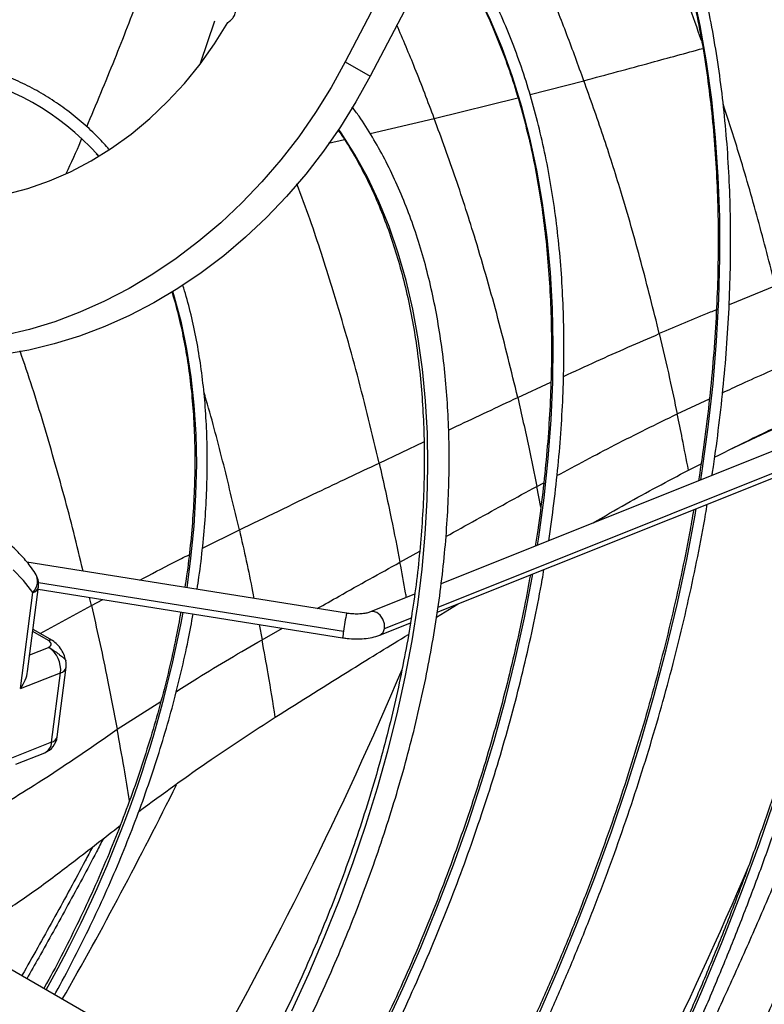
# Model space of a CAD drawing. Units: millimetres. Extents: x 5 to 414, y 3 to 291.
# Drawn here: x 328 to 330, y 94 to 96 of the extents above; entities that cross this region are included whole.
import ezdxf

# ---------------------------------------------------------------- set-up
doc = ezdxf.new("R2010")
doc.units = ezdxf.units.MM

msp = doc.modelspace()

# ---------------------------------------------------------------- linework, layer by layer
at = {"color": 7, "linetype": 'Continuous', "lineweight": 25}
for p, q in [((330.0448, 98.8264), (328.7521, 96.3485)), ((330.1115, 98.7879), (328.8188, 96.31)), ((328.365, 96.3452), (328.4034, 96.4578)), ((328.7521, 96.3485), (328.8188, 96.31)), ((328.0859, 96.1022), (328.0918, 96.0959)), ((330.6931, 95.6258), (329.0085, 94.9524)), ((328.9983, 94.8765), (330.6814, 95.5494)), ((329.7797, 95.3103), (329.9091, 95.3715)), ((329.6705, 95.2561), (329.7041, 95.2728)), ((328.7553, 94.8736), (327.8999, 95.0102)), ((327.883, 94.672), (327.916, 94.929)), ((327.9021, 94.7175), (327.9312, 94.944)), ((327.9304, 94.9378), (328.7448, 94.8077)), ((328.9377, 94.9241), (328.8196, 94.8768)), ((328.9962, 94.8631), (329.0543, 94.8989)), ((328.8567, 94.8327), (328.9289, 94.8616)), ((327.9684, 94.8003), (327.9166, 94.8302)), ((328.8443, 94.8149), (328.9265, 94.8478)), ((327.9813, 94.5432), (328.0052, 94.729)), ((327.883, 94.672), (327.99, 94.714)), ((327.9661, 94.5282), (327.99, 94.714)), ((327.9661, 94.5282), (327.8591, 94.4862)), ((327.8702, 94.4699), (327.9479, 94.5003))]:
    msp.add_line(p, q, dxfattribs=at)
at = {"color": 8, "linetype": 'Continuous', "lineweight": 25}
for p, q in [((329.2467, 96.2608), (329.3904, 96.2981)), ((328.99, 96.1971), (329.2142, 96.2523)), ((328.8185, 96.1566), (328.99, 96.1971)), ((328.7072, 96.131), (328.7499, 96.1408)), ((328.0929, 96.096), (328.0888, 96.1005)), ((329.9033, 95.749), (329.7793, 95.6989)), ((329.0004, 94.8901), (330.6838, 95.5632)), ((329.2136, 95.4507), (329.3024, 95.4915)), ((329.6403, 95.4069), (329.7264, 95.4469)), ((328.8429, 95.2753), (328.9626, 95.3321)), ((329.2644, 95.2128), (329.283, 95.2227)), ((329.2751, 95.1572), (329.2644, 95.2128)), ((328.37, 95.0476), (328.4686, 95.0965)), ((328.8984, 95.0099), (328.9513, 95.0394)), ((327.9314, 94.9561), (328.7475, 94.8258)), ((328.073, 94.8942), (328.0677, 94.9159)), ((328.073, 94.8942), (328.1036, 94.9102)), ((327.9353, 94.8194), (328.073, 94.8942)), ((327.958, 94.8004), (327.9159, 94.8247)), ((328.5213, 94.8434), (328.5293, 94.8021)), ((328.5293, 94.8021), (328.5844, 94.8334)), ((327.9079, 94.7624), (327.9583, 94.7822)), ((328.1416, 94.5629), (328.2587, 94.6375))]:
    msp.add_line(p, q, dxfattribs=at)
at = {"color": 8, "linetype": 'Continuous', "lineweight": 25, "flags": 128}
for points in [[(329.7039, 95.2304), (329.7075, 95.2541), (329.7235, 95.3711), (329.7363, 95.4868), (329.7457, 95.6011), (329.7518, 95.7137), (329.7546, 95.8246), (329.7541, 95.9337), (329.7503, 96.0407), (329.7431, 96.1456), (329.7326, 96.2482), (329.7189, 96.3484), (329.7018, 96.4461), (329.6815, 96.5412), (329.658, 96.6335), (329.6313, 96.723), (329.6014, 96.8094), (329.5683, 96.8928), (329.5322, 96.973), (329.493, 97.0499), (329.4508, 97.1235), (329.4057, 97.1935), (329.3576, 97.26), (329.3316, 97.2931)], [(329.2668, 95.0556), (329.27, 95.0766), (329.2844, 95.1826), (329.2954, 95.2873), (329.3031, 95.3905), (329.3076, 95.492), (329.3087, 95.5918), (329.3065, 95.6896), (329.3011, 95.7854), (329.2923, 95.8789), (329.2802, 95.97), (329.2649, 96.0587), (329.2463, 96.1448), (329.2246, 96.2281), (329.1996, 96.3085), (329.1715, 96.3859), (329.1403, 96.4602), (329.106, 96.5313), (329.0687, 96.599), (329.0285, 96.6634), (329.0141, 96.6845)], [(328.6089, 93.8102), (328.6542, 93.9087), (328.6968, 94.0077), (328.7366, 94.1072), (328.7735, 94.2069), (328.8074, 94.3067), (328.8383, 94.4064), (328.8661, 94.5057), (328.8909, 94.6045), (328.9124, 94.7027), (328.9307, 94.8), (328.9458, 94.8962), (328.9576, 94.9912), (328.9661, 95.0848), (328.9713, 95.1769), (328.9732, 95.2672), (328.9717, 95.3556), (328.9669, 95.4419), (328.9588, 95.526), (328.9475, 95.6077), (328.9328, 95.6868), (328.9149, 95.7633), (328.8937, 95.837), (328.8694, 95.9076), (328.842, 95.9752), (328.8114, 96.0396), (328.7779, 96.1006), (328.7413, 96.1582), (328.7347, 96.1678)], [(328.3287, 94.9417), (328.3392, 95.0209), (328.3476, 95.1063), (328.3526, 95.1901), (328.3544, 95.2722), (328.3528, 95.3524), (328.3479, 95.4305), (328.3397, 95.5063), (328.3282, 95.5797), (328.3135, 95.6505), (328.2955, 95.7186), (328.291, 95.7338)], [(329.3184, 93.0764), (329.3235, 93.0855), (329.3937, 93.2126), (329.4614, 93.3408), (329.5266, 93.4701), (329.5892, 93.6002), (329.6491, 93.7311), (329.7063, 93.8626), (329.7608, 93.9946), (329.8124, 94.1269), (329.8611, 94.2594), (329.9069, 94.392), (329.9497, 94.5245), (329.9895, 94.6567), (330.0262, 94.7887), (330.0598, 94.9201), (330.0902, 95.051), (330.1175, 95.181), (330.1416, 95.3102), (330.1459, 95.3353)], [(328.9978, 93.2616), (329.0325, 93.3239), (329.0958, 93.4418), (329.1565, 93.5607), (329.2147, 93.6805), (329.2702, 93.8012), (329.323, 93.9224), (329.373, 94.0441), (329.4201, 94.1661), (329.4643, 94.2884), (329.5056, 94.4106), (329.5438, 94.5327), (329.579, 94.6545), (329.611, 94.7759), (329.64, 94.8967), (329.6657, 95.0168), (329.6882, 95.136), (329.6913, 95.1535)], [(328.6896, 93.4396), (328.7467, 93.544), (328.8024, 93.6516), (328.8557, 93.7601), (328.9062, 93.8693), (328.9541, 93.9792), (328.9991, 94.0896), (329.0414, 94.2003), (329.0807, 94.3111), (329.117, 94.4218), (329.1504, 94.5324), (329.1806, 94.6426), (329.2077, 94.7523), (329.2317, 94.8613), (329.2525, 94.9695), (329.2541, 94.9788)], [(328.8567, 94.8327), (328.8566, 94.8449), (328.8527, 94.8573), (328.8457, 94.8679), (328.8366, 94.8752), (328.8267, 94.878), (328.8198, 94.8769)]]:
    msp.add_lwpolyline(points, dxfattribs=at)
at = {"color": 7, "linetype": 'Continuous', "lineweight": 25, "flags": 128}
for points in [[(327.56, 95.9918), (327.6151, 95.9825), (327.6715, 95.978), (327.7288, 95.9786), (327.7866, 95.9841), (327.8447, 95.9945), (327.9027, 96.0098), (327.9602, 96.0299), (328.0169, 96.0547), (328.0724, 96.0839), (328.1265, 96.1175), (328.1787, 96.1552), (328.2288, 96.1968), (328.2765, 96.2421), (328.3215, 96.2908), (328.3635, 96.3426), (328.4023, 96.3971), (328.4376, 96.4541)], [(328.7521, 96.3485), (328.7139, 96.2796), (328.6723, 96.2128), (328.6274, 96.1483), (328.5794, 96.0863), (328.5285, 96.0271), (328.4749, 95.9709), (328.4187, 95.918), (328.3603, 95.8685), (328.2998, 95.8226), (328.2374, 95.7805), (328.1735, 95.7424), (328.1082, 95.7084), (328.0418, 95.6787), (327.9746, 95.6533), (327.9068, 95.6324), (327.8386, 95.616), (327.7705, 95.6043), (327.7025, 95.5971), (327.635, 95.5947), (327.5682, 95.5969), (327.5024, 95.6038), (327.4379, 95.6154)], [(328.8188, 96.31), (328.7806, 96.2411), (328.739, 96.1743), (328.6941, 96.1098), (328.6461, 96.0478), (328.5952, 95.9886), (328.5415, 95.9324), (328.4854, 95.8795), (328.427, 95.83), (328.3664, 95.7841), (328.3041, 95.742), (328.2402, 95.7039), (328.1749, 95.6699), (328.1085, 95.6402), (328.0412, 95.6148), (327.9734, 95.5939), (327.9053, 95.5775), (327.8371, 95.5658), (327.7692, 95.5586), (327.7017, 95.5562), (327.6349, 95.5584), (327.5691, 95.5653), (327.5046, 95.5769)], [(327.916, 94.929), (327.8913, 94.9614), (327.8636, 94.9898)], [(328.8188, 93.365), (328.7806, 93.387), (328.739, 93.411), (328.6941, 93.437), (328.6461, 93.4647), (328.5952, 93.4941), (328.5415, 93.525), (328.4854, 93.5575), (328.427, 93.5912), (328.3664, 93.6261), (328.3041, 93.6621), (328.2402, 93.6991), (328.1749, 93.7368), (328.1085, 93.7751), (328.0412, 93.8139), (327.9734, 93.8531), (327.9053, 93.8924), (327.8371, 93.9318), (327.7692, 93.971), (327.7017, 94.01), (327.6849, 94.0197)]]:
    msp.add_lwpolyline(points, dxfattribs=at)
at = {"color": 7, "linetype": 'Continuous', "lineweight": 25}
for centre, radius, start, end in [((327.5603, 95.6172), 0.7162, 42.4473, 78.198), ((320.4391, 98.2185), 10.4922, 332.25557, 345.02147), ((327.8783, 94.9508), 0.0533, 352.6706, 34.0302), ((327.918, 94.722), 0.0725, 353.689, 56.2104), ((327.9523, 94.7358), 0.0533, 352.6706, 10.9839), ((327.9284, 94.55), 0.0533, 291.4058, 352.6706)]:
    msp.add_arc(centre, radius, start, end, dxfattribs=at)
at = {"color": 8, "linetype": 'Continuous', "lineweight": 25}
for centre, radius, start, end in [((327.8861, 94.959), 0.0423, 314.9179, 30.7533), ((327.9111, 94.9491), 0.0207, 283.6466, 345.5242), ((325.0848, 95.4778), 3.2888, 330.6481, 349.454), ((330.582, 94.5504), 1.8551, 169.9677, 171.4643), ((329.2918, 94.735), 0.5518, 170.5295, 172.4209), ((328.8358, 94.8341), 0.021, 294.0956, 356.2558), ((327.9631, 94.7901), 0.0115, 62.5402, 116.0134), ((327.9851, 94.7341), 0.0207, 283.6466, 345.5242), ((319.3247, 98.7957), 10.4096, 330.24181, 336.96882), ((327.9612, 94.5484), 0.0207, 283.6466, 345.5242), ((327.9336, 94.5296), 0.0326, 296.0356, 357.5621), ((318.6401, 99.1869), 10.7747, 330.25237, 333.70919), ((320.2501, 98.2615), 10.4079, 330.24078, 337.02926)]:
    msp.add_arc(centre, radius, start, end, dxfattribs=at)
at = {"color": 7, "linetype": 'Continuous', "lineweight": 25}
msp.add_ellipse((327.8453, 94.6938), major_axis=(0.0461, 0.0591), ratio=0.577241, start_param=4.792975, end_param=5.510546, dxfattribs=at)
for points, knots in [([(329.7655, 92.8236), (329.7712, 92.8336), (329.8017, 92.8866), (329.8549, 92.984), (329.9248, 93.1155), (329.9922, 93.248), (330.0574, 93.3814), (330.1202, 93.5155), (330.1806, 93.6502), (330.2385, 93.7854), (330.2939, 93.921), (330.3467, 94.0569), (330.3969, 94.193), (330.4445, 94.3292), (330.4894, 94.4654), (330.5316, 94.6014), (330.571, 94.7372), (330.6077, 94.8727), (330.6415, 95.0076), (330.6725, 95.1421), (330.7007, 95.2758), (330.7259, 95.4088), (330.7483, 95.5409), (330.7677, 95.672), (330.7841, 95.802), (330.7976, 95.9308), (330.8082, 96.0583), (330.8157, 96.1844), (330.8203, 96.3091), (330.8218, 96.4321), (330.8204, 96.5534), (330.816, 96.673), (330.8086, 96.7906), (330.7982, 96.9063), (330.7848, 97.0199), (330.7684, 97.1313), (330.7491, 97.2404), (330.7269, 97.3473), (330.7017, 97.4516), (330.6736, 97.5535), (330.6426, 97.6528), (330.6087, 97.7494), (330.572, 97.8432), (330.5325, 97.9342), (330.4902, 98.0222), (330.4452, 98.1073), (330.3975, 98.1893), (330.3471, 98.2682), (330.2941, 98.3439), (330.2385, 98.4163), (330.1805, 98.4855), (330.1198, 98.5511), (330.0702, 98.6011), (330.0401, 98.6279), (330.0318, 98.6353)], [0, 0, 0, 0, 0.0045801, 0.0243418, 0.0441036, 0.0638655, 0.0836276, 0.1033899, 0.1231525, 0.1429155, 0.162679, 0.1824428, 0.2022073, 0.2219723, 0.2417379, 0.2615043, 0.2812713, 0.3010392, 0.3208079, 0.3405775, 0.3603481, 0.3801195, 0.399892, 0.4196654, 0.4394399, 0.4592153, 0.4789917, 0.498769, 0.5185472, 0.5383262, 0.5581059, 0.5778861, 0.5976667, 0.6174474, 0.6372278, 0.6570076, 0.6767865, 0.6965639, 0.7163393, 0.7361121, 0.7558816, 0.7756471, 0.7954079, 0.815163, 0.8349117, 0.854653, 0.8743863, 0.8941108, 0.9138258, 0.933531, 0.9532261, 0.9729112, 0.9925866, 1, 1, 1, 1]), ([(330.1878, 95.4238), (330.1927, 95.4561), (330.2037, 95.5289), (330.2173, 95.641), (330.2294, 95.7601), (330.2383, 95.8779), (330.2443, 95.9942), (330.2473, 96.109), (330.2474, 96.2222), (330.2444, 96.3336), (330.2384, 96.4431), (330.2295, 96.5507), (330.2176, 96.6562), (330.2027, 96.7595), (330.1849, 96.8606), (330.1642, 96.9593), (330.1405, 97.0556), (330.1139, 97.1493), (330.0845, 97.2404), (330.0522, 97.3288), (330.0171, 97.4145), (329.9792, 97.4972), (329.9386, 97.577), (329.8953, 97.6537), (329.8492, 97.7274), (329.8007, 97.7979), (329.7493, 97.8649), (329.7073, 97.9159), (329.6816, 97.9433), (329.6747, 97.9507)], [0, 0, 0, 0, 0.030428, 0.068665, 0.106904, 0.145143, 0.183384, 0.221626, 0.259868, 0.298112, 0.336356, 0.3746, 0.412844, 0.451087, 0.489329, 0.52757, 0.565808, 0.604043, 0.642274, 0.6805, 0.718719, 0.756932, 0.795136, 0.833331, 0.871515, 0.909688, 0.947848, 0.985997, 1, 1, 1, 1]), ([(329.6621, 97.9152), (329.6654, 97.9117), (329.6873, 97.8882), (329.7253, 97.8415), (329.776, 97.7752), (329.8239, 97.7053), (329.8692, 97.6323), (329.9119, 97.5562), (329.9519, 97.4772), (329.9891, 97.3951), (330.0236, 97.3102), (330.0554, 97.2226), (330.0843, 97.1322), (330.1103, 97.0392), (330.1335, 96.9436), (330.1538, 96.8456), (330.1712, 96.7452), (330.1857, 96.6426), (330.1973, 96.5378), (330.2059, 96.4309), (330.2115, 96.3221), (330.2141, 96.2113), (330.2138, 96.0988), (330.2106, 95.9847), (330.2043, 95.8689), (330.1951, 95.7518), (330.1829, 95.6332), (330.1687, 95.5192), (330.1572, 95.4441), (330.1519, 95.4095)], [0, 0, 0, 0, 0.006911, 0.045404, 0.083886, 0.122354, 0.160811, 0.199255, 0.237688, 0.276111, 0.314525, 0.35293, 0.391329, 0.429722, 0.468111, 0.506495, 0.544877, 0.583257, 0.621634, 0.660011, 0.698388, 0.736764, 0.77514, 0.813517, 0.851895, 0.890273, 0.928652, 0.967032, 1, 1, 1, 1]), ([(329.7334, 95.2422), (329.7339, 95.2452), (329.7406, 95.2857), (329.7506, 95.3628), (329.7634, 95.4732), (329.7729, 95.5822), (329.7795, 95.6899), (329.7831, 95.796), (329.7837, 95.9005), (329.7813, 96.0033), (329.7759, 96.1042), (329.7675, 96.2032), (329.7562, 96.3001), (329.7419, 96.3948), (329.7246, 96.4873), (329.7044, 96.5773), (329.6813, 96.6649), (329.6553, 96.7499), (329.6265, 96.8322), (329.5948, 96.9117), (329.5604, 96.9884), (329.5231, 97.0622), (329.4832, 97.1329), (329.4406, 97.2004), (329.3958, 97.2647), (329.3638, 97.3047), (329.348, 97.3245)], [0, 0, 0, 0, 0.003476, 0.046848, 0.090223, 0.133599, 0.176977, 0.220357, 0.263738, 0.30712, 0.350503, 0.393887, 0.43727, 0.480652, 0.524033, 0.56741, 0.610784, 0.654153, 0.697515, 0.740868, 0.784212, 0.827543, 0.870861, 0.914164, 0.957451, 1, 1, 1, 1]), ([(329.3311, 97.292), (329.3349, 97.2874), (329.355, 97.2634), (329.3889, 97.2167), (329.4325, 97.1519), (329.4732, 97.0837), (329.5114, 97.0126), (329.5468, 96.9384), (329.5795, 96.8613), (329.6094, 96.7815), (329.6365, 96.6989), (329.6608, 96.6136), (329.6822, 96.5258), (329.7008, 96.4356), (329.7164, 96.343), (329.7291, 96.2482), (329.7389, 96.1512), (329.7457, 96.0521), (329.7495, 95.9512), (329.7504, 95.8484), (329.7483, 95.7439), (329.7432, 95.6378), (329.7352, 95.5302), (329.7242, 95.4212), (329.7117, 95.3204), (329.7016, 95.2555), (329.6973, 95.2277)], [0, 0, 0, 0, 0.010375, 0.053986, 0.097578, 0.141153, 0.18471, 0.228252, 0.27178, 0.315295, 0.3588, 0.402296, 0.445785, 0.489269, 0.532748, 0.576224, 0.619698, 0.663171, 0.706643, 0.750115, 0.793588, 0.837061, 0.880535, 0.924011, 0.967488, 1, 1, 1, 1]), ([(329.7053, 96.4053), (329.694, 96.4378), (329.6689, 96.5094), (329.6271, 96.6191), (329.5894, 96.711), (329.5593, 96.7785), (329.5387, 96.8226), (329.517, 96.866), (329.4931, 96.9078), (329.465, 96.9451), (329.4444, 96.9663), (329.4341, 96.9769)], [0, 0, 0, 0, 0.1602411, 0.3529819, 0.5457201, 0.6214493, 0.6971832, 0.7729149, 0.8486307, 0.9242137, 1, 1, 1, 1]), ([(329.2964, 95.0675), (329.3013, 95.1009), (329.311, 95.1681), (329.322, 95.2679), (329.3302, 95.3669), (329.3354, 95.4644), (329.3376, 95.5604), (329.3368, 95.6548), (329.3331, 95.7473), (329.3263, 95.838), (329.3166, 95.9266), (329.3039, 96.013), (329.2882, 96.0972), (329.2696, 96.1789), (329.2481, 96.2582), (329.2237, 96.3349), (329.1965, 96.4088), (329.1664, 96.48), (329.1336, 96.5483), (329.0979, 96.6134), (329.0638, 96.6696), (329.0404, 96.7027), (329.0307, 96.7163)], [0, 0, 0, 0, 0.050096, 0.100914, 0.151734, 0.202557, 0.253382, 0.30421, 0.355039, 0.405869, 0.4567, 0.507529, 0.558355, 0.609177, 0.659993, 0.710801, 0.761597, 0.81238, 0.863145, 0.913891, 0.964614, 1, 1, 1, 1]), ([(329.0135, 96.6832), (329.0155, 96.6803), (329.0313, 96.6586), (329.0583, 96.6148), (329.0942, 96.5517), (329.1272, 96.4853), (329.1576, 96.416), (329.1852, 96.3439), (329.21, 96.2691), (329.232, 96.1917), (329.2511, 96.1116), (329.2673, 96.0292), (329.2806, 95.9444), (329.2909, 95.8574), (329.2984, 95.7684), (329.3028, 95.6773), (329.3044, 95.5844), (329.3029, 95.4897), (329.2985, 95.3934), (329.2911, 95.2957), (329.2807, 95.1965), (329.2704, 95.1156), (329.2625, 95.0673), (329.2602, 95.053)], [0, 0, 0, 0, 0.007662, 0.058873, 0.110056, 0.161213, 0.212347, 0.26346, 0.314557, 0.36564, 0.416711, 0.467774, 0.518831, 0.569884, 0.620933, 0.671982, 0.72303, 0.774078, 0.825128, 0.876179, 0.927232, 0.978287, 1, 1, 1, 1]), ([(328.4376, 96.4541), (328.4409, 96.4561), (328.4473, 96.4601), (328.4545, 96.4699), (328.4589, 96.4812), (328.4587, 96.4887), (328.4587, 96.4924)], [0, 0, 0, 0, 0.2499991, 0.4999988, 0.7499991, 1, 1, 1, 1]), ([(328.1197, 96.1146), (328.1105, 96.125), (328.0885, 96.1495), (328.051, 96.1843), (328.0077, 96.2194), (327.9622, 96.2509), (327.9145, 96.2787), (327.8647, 96.3029), (327.813, 96.3233), (327.7594, 96.34), (327.7041, 96.3529), (327.6471, 96.362), (327.5885, 96.3671), (327.5394, 96.3687), (327.5095, 96.3673), (327.5, 96.3668)], [0, 0, 0, 0, 0.059878, 0.141946, 0.223944, 0.305886, 0.387792, 0.469686, 0.551584, 0.63351, 0.715486, 0.797526, 0.879642, 0.961836, 1, 1, 1, 1]), ([(329.5925, 95.6214), (329.5767, 95.6849), (329.5451, 95.8118), (329.4943, 95.9885), (329.4431, 96.1509), (329.408, 96.2491), (329.3904, 96.2981)], [0, 0, 0, 0, 0.281108, 0.561457, 0.781081, 1, 1, 1, 1]), ([(328.5276, 93.5384), (328.5364, 93.5542), (328.5623, 93.6004), (328.6028, 93.6782), (328.6493, 93.7717), (328.6933, 93.8659), (328.7349, 93.9608), (328.7739, 94.0561), (328.8104, 94.1517), (328.8443, 94.2474), (328.8755, 94.3431), (328.904, 94.4386), (328.9296, 94.5339), (328.9525, 94.6286), (328.9724, 94.7228), (328.9895, 94.8161), (329.0037, 94.9086), (329.0148, 95), (329.0231, 95.0901), (329.0283, 95.1789), (329.0305, 95.2662), (329.0297, 95.3519), (329.0259, 95.4357), (329.0191, 95.5177), (329.0093, 95.5976), (328.9964, 95.6753), (328.9806, 95.7507), (328.9619, 95.8237), (328.9402, 95.8941), (328.9156, 95.9618), (328.8882, 96.0267), (328.858, 96.0887), (328.8249, 96.1476), (328.7958, 96.1941), (328.7768, 96.2197), (328.7707, 96.228)], [0, 0, 0, 0, 0.016148, 0.047391, 0.078634, 0.109878, 0.141124, 0.172371, 0.20362, 0.234872, 0.266127, 0.297386, 0.328647, 0.359913, 0.391183, 0.422457, 0.453736, 0.485019, 0.516307, 0.5476, 0.578896, 0.610196, 0.641499, 0.672804, 0.704108, 0.735409, 0.766705, 0.797991, 0.829265, 0.860521, 0.891755, 0.92296, 0.954133, 0.985267, 1, 1, 1, 1]), ([(329.9033, 95.749), (329.8879, 95.8085), (329.8572, 95.9275), (329.8102, 96.0908), (329.777, 96.194), (329.7629, 96.2379)], [0, 0, 0, 0, 0.365021, 0.730046, 1, 1, 1, 1]), ([(329.2136, 95.4507), (329.1965, 95.521), (329.1625, 95.6613), (329.1062, 95.8567), (329.0492, 96.0355), (329.0097, 96.1433), (328.99, 96.1971)], [0, 0, 0, 0, 0.2822192, 0.5629209, 0.7821669, 1, 1, 1, 1]), ([(328.7328, 96.1661), (328.7392, 96.1567), (328.7576, 96.1302), (328.7851, 96.083), (328.8155, 96.0249), (328.843, 95.9636), (328.8678, 95.8995), (328.8898, 95.8326), (328.909, 95.7632), (328.9254, 95.6912), (328.9389, 95.6167), (328.9495, 95.54), (328.9572, 95.4611), (328.962, 95.3802), (328.9639, 95.2974), (328.9628, 95.2128), (328.9588, 95.1265), (328.9517, 95.0388), (328.9421, 94.9508), (328.9333, 94.8915), (328.929, 94.8624)], [0, 0, 0, 0, 0.031091, 0.088522, 0.145868, 0.203138, 0.260344, 0.317497, 0.374606, 0.431683, 0.488735, 0.54577, 0.602795, 0.659814, 0.716832, 0.77385, 0.830871, 0.887897, 0.944929, 1, 1, 1, 1]), ([(328.3556, 94.9374), (328.3573, 94.9483), (328.3634, 94.9871), (328.371, 95.0527), (328.3782, 95.1341), (328.3822, 95.214), (328.3833, 95.2924), (328.3814, 95.3691), (328.3764, 95.4439), (328.3685, 95.5166), (328.3576, 95.5873), (328.3436, 95.6555), (328.3302, 95.71), (328.3204, 95.7408), (328.3173, 95.7506)], [0, 0, 0, 0, 0.03579, 0.127887, 0.219994, 0.31211, 0.404234, 0.496365, 0.588501, 0.680638, 0.772772, 0.864896, 0.957005, 1, 1, 1, 1]), ([(328.2877, 95.7335), (328.2899, 95.7266), (328.2986, 95.6992), (328.311, 95.6486), (328.3248, 95.5817), (328.3354, 95.5124), (328.3432, 95.4409), (328.3481, 95.3674), (328.35, 95.2919), (328.3489, 95.2147), (328.3449, 95.1358), (328.3378, 95.0555), (328.3303, 94.991), (328.3243, 94.9531), (328.3226, 94.9427)], [0, 0, 0, 0, 0.031449, 0.124859, 0.218237, 0.311591, 0.404932, 0.498264, 0.591593, 0.684923, 0.778255, 0.871593, 0.964937, 1, 1, 1, 1]), ([(329.5925, 95.6214), (329.6018, 95.5813), (329.6185, 95.5096), (329.6336, 95.4383), (329.6403, 95.4069)], [0, 0, 0, 0, 0.559749, 1, 1, 1, 1]), ([(330.6832, 95.5611), (330.6812, 95.5481), (330.6728, 95.4917), (330.6548, 95.3911), (330.6293, 95.2591), (330.6007, 95.1264), (330.5694, 94.9929), (330.5351, 94.8589), (330.4981, 94.7244), (330.4584, 94.5896), (330.4159, 94.4545), (330.3707, 94.3193), (330.3228, 94.184), (330.2723, 94.0489), (330.2192, 93.9139), (330.1636, 93.7793), (330.1055, 93.645), (330.0449, 93.5113), (329.9819, 93.3783), (329.9166, 93.2459), (329.849, 93.1144), (329.779, 92.984), (329.7311, 92.8967), (329.706, 92.8533), (329.7056, 92.8527)], [0, 0, 0, 0, 0.014757, 0.063966, 0.113176, 0.162389, 0.211604, 0.260821, 0.31004, 0.359262, 0.408485, 0.45771, 0.506936, 0.556165, 0.605394, 0.654625, 0.703857, 0.75309, 0.802324, 0.851559, 0.900794, 0.95003, 0.999266, 1, 1, 1, 1]), ([(329.6569, 92.8808), (329.6607, 92.8876), (329.69, 92.9383), (329.7426, 93.0342), (329.8144, 93.1684), (329.8838, 93.3037), (329.9509, 93.4398), (330.0157, 93.5766), (330.078, 93.7141), (330.1379, 93.8522), (330.1953, 93.9906), (330.2501, 94.1294), (330.3024, 94.2684), (330.352, 94.4076), (330.399, 94.5467), (330.4432, 94.6858), (330.4847, 94.8246), (330.5235, 94.9631), (330.5595, 95.1013), (330.5927, 95.2389), (330.6227, 95.3758), (330.6434, 95.4758), (330.6531, 95.5298), (330.6547, 95.5387)], [0, 0, 0, 0, 0.007911, 0.059585, 0.111259, 0.162933, 0.214607, 0.266282, 0.317957, 0.369632, 0.421308, 0.472984, 0.524661, 0.576339, 0.628017, 0.679696, 0.731376, 0.783057, 0.834739, 0.886423, 0.938107, 0.989792, 1, 1, 1, 1]), ([(330.618, 95.524), (330.6167, 95.5166), (330.6071, 95.4643), (330.5866, 95.3661), (330.5563, 95.2297), (330.5229, 95.0925), (330.4867, 94.9548), (330.4478, 94.8168), (330.406, 94.6784), (330.3616, 94.5398), (330.3144, 94.4011), (330.2647, 94.2625), (330.2122, 94.1239), (330.1572, 93.9856), (330.0997, 93.8476), (330.0397, 93.7101), (329.9772, 93.5731), (329.9124, 93.4367), (329.8452, 93.3011), (329.7757, 93.1663), (329.7038, 93.0327), (329.6545, 92.9431), (329.6287, 92.8984), (329.6282, 92.8975)], [0, 0, 0, 0, 0.0085909, 0.0607101, 0.1128305, 0.1649519, 0.2170744, 0.2691979, 0.3213223, 0.3734477, 0.425574, 0.477701, 0.5298288, 0.5819573, 0.6340864, 0.6862161, 0.7383462, 0.7904767, 0.8426076, 0.8947388, 0.9468702, 0.9990017, 1, 1, 1, 1]), ([(330.4496, 95.4567), (330.4489, 95.4534), (330.4377, 95.4034), (330.4133, 95.306), (330.3764, 95.1647), (330.3364, 95.0228), (330.2937, 94.8807), (330.2482, 94.7383), (330.2001, 94.5959), (330.1493, 94.4535), (330.0958, 94.3111), (330.0398, 94.169), (329.9813, 94.0272), (329.9202, 93.8858), (329.8567, 93.7449), (329.7908, 93.6046), (329.7225, 93.4651), (329.6519, 93.3263), (329.5789, 93.1886), (329.5177, 93.0764), (329.48, 93.0105), (329.4681, 92.9898)], [0, 0, 0, 0, 0.004017, 0.061057, 0.118099, 0.175142, 0.232186, 0.289231, 0.346277, 0.403323, 0.460371, 0.517419, 0.574468, 0.631517, 0.688566, 0.745617, 0.802667, 0.859718, 0.916769, 0.97382, 1, 1, 1, 1]), ([(329.497, 92.9731), (329.5083, 92.9928), (329.5455, 93.0579), (329.6064, 93.1694), (329.6796, 93.3075), (329.7505, 93.4466), (329.819, 93.5865), (329.8852, 93.7271), (329.949, 93.8684), (330.0103, 94.0102), (330.0691, 94.1524), (330.1253, 94.295), (330.179, 94.4378), (330.2301, 94.5807), (330.2784, 94.7236), (330.3241, 94.8664), (330.3671, 95.009), (330.4073, 95.1513), (330.4445, 95.2932), (330.4711, 95.4), (330.4844, 95.4593), (330.4871, 95.4717)], [0, 0, 0, 0, 0.024644, 0.081137, 0.137631, 0.194125, 0.25062, 0.307114, 0.363609, 0.420105, 0.476601, 0.533097, 0.589594, 0.646092, 0.702591, 0.75909, 0.81559, 0.872091, 0.928594, 0.985097, 1, 1, 1, 1]), ([(329.2136, 95.4507), (329.2236, 95.4062), (329.2416, 95.3267), (329.2574, 95.2476), (329.2644, 95.2128)], [0, 0, 0, 0, 0.559505, 1, 1, 1, 1]), ([(329.3587, 93.0532), (329.3822, 93.0949), (329.432, 93.183), (329.5054, 93.319), (329.5794, 93.4608), (329.6511, 93.6035), (329.7204, 93.747), (329.7873, 93.8911), (329.8519, 94.0359), (329.9139, 94.1812), (329.9734, 94.3269), (330.0304, 94.4729), (330.0848, 94.6191), (330.1365, 94.7654), (330.1856, 94.9117), (330.2319, 95.0578), (330.2754, 95.2038), (330.3087, 95.3211), (330.3265, 95.3895), (330.3317, 95.4096)], [0, 0, 0, 0, 0.054965, 0.11627, 0.177575, 0.23888, 0.300186, 0.361493, 0.422801, 0.484109, 0.545418, 0.606729, 0.668041, 0.729354, 0.790669, 0.851986, 0.913304, 0.974625, 1, 1, 1, 1]), ([(329.6705, 95.2561), (329.6651, 95.2842), (329.6554, 95.3343), (329.6449, 95.3847), (329.6403, 95.4069)], [0, 0, 0, 0, 0.560123, 1, 1, 1, 1]), ([(329.7404, 95.2908), (329.7748, 95.3081), (329.8545, 95.3482), (329.9356, 95.3857), (329.9816, 95.4071)], [0, 0, 0, 0, 0.431776, 1, 1, 1, 1]), ([(330.1391, 95.3325), (330.1356, 95.3119), (330.1253, 95.2507), (330.105, 95.1479), (330.0784, 95.0244), (330.0488, 94.9002), (330.0164, 94.7754), (329.9813, 94.6502), (329.9433, 94.5247), (329.9027, 94.399), (329.8594, 94.2733), (329.8134, 94.1475), (329.7648, 94.022), (329.7137, 93.8967), (329.66, 93.7718), (329.6039, 93.6474), (329.5454, 93.5236), (329.4845, 93.4006), (329.4213, 93.2785), (329.3639, 93.1716), (329.3267, 93.1058), (329.3121, 93.0801)], [0, 0, 0, 0, 0.028012, 0.083089, 0.138167, 0.193247, 0.248328, 0.303411, 0.358495, 0.41358, 0.468667, 0.523755, 0.578843, 0.633933, 0.689024, 0.744115, 0.799207, 0.854299, 0.909392, 0.964485, 1, 1, 1, 1]), ([(329.341, 93.0634), (329.3581, 93.0937), (329.3979, 93.1642), (329.4578, 93.2762), (329.521, 93.3988), (329.5818, 93.5224), (329.6403, 93.6466), (329.6963, 93.7715), (329.7499, 93.897), (329.801, 94.0228), (329.8495, 94.1488), (329.8954, 94.2751), (329.9386, 94.4014), (329.9791, 94.5276), (330.017, 94.6536), (330.052, 94.7793), (330.0842, 94.9046), (330.1137, 95.0294), (330.1401, 95.1534), (330.1608, 95.2594), (330.1715, 95.3236), (330.1753, 95.3471)], [0, 0, 0, 0, 0.041242, 0.095788, 0.150333, 0.204878, 0.259424, 0.313971, 0.368518, 0.423066, 0.477614, 0.532164, 0.586715, 0.641266, 0.695819, 0.750374, 0.80493, 0.859487, 0.914046, 0.968606, 1, 1, 1, 1]), ([(328.4686, 95.0965), (328.5383, 95.1301), (328.6627, 95.1901), (328.7878, 95.2493), (328.8429, 95.2753)], [0, 0, 0, 0, 0.559826, 1, 1, 1, 1]), ([(328.8429, 95.2753), (328.854, 95.2257), (328.8737, 95.1369), (328.8908, 95.0487), (328.8984, 95.0099)], [0, 0, 0, 0, 0.559325, 1, 1, 1, 1]), ([(329.4154, 95.115), (329.4448, 95.1322), (329.5286, 95.1814), (329.6147, 95.2267), (329.6705, 95.2561)], [0, 0, 0, 0, 0.350866, 1, 1, 1, 1]), ([(329.0203, 93.2486), (329.0302, 93.266), (329.0611, 93.3203), (329.1106, 93.4127), (329.1689, 93.5256), (329.2247, 93.6393), (329.2782, 93.7539), (329.3293, 93.869), (329.3779, 93.9845), (329.424, 94.1005), (329.4674, 94.2166), (329.5083, 94.3329), (329.5464, 94.4491), (329.5819, 94.5652), (329.6146, 94.681), (329.6444, 94.7964), (329.6715, 94.9113), (329.6955, 95.0254), (329.7119, 95.1101), (329.7194, 95.1565), (329.7209, 95.1653)], [0, 0, 0, 0, 0.028246, 0.0880867, 0.1479276, 0.207769, 0.2676109, 0.3274536, 0.3872971, 0.4471418, 0.5069876, 0.5668349, 0.6266837, 0.6865342, 0.7463865, 0.8062409, 0.8660973, 0.925956, 0.985817, 1, 1, 1, 1]), ([(329.6844, 95.1508), (329.6808, 95.1297), (329.6707, 95.0712), (329.651, 94.9744), (329.6256, 94.8605), (329.5973, 94.746), (329.5661, 94.631), (329.5322, 94.5157), (329.4956, 94.4001), (329.4562, 94.2844), (329.4142, 94.1687), (329.3696, 94.0532), (329.3225, 93.9379), (329.2728, 93.8231), (329.2207, 93.7087), (329.1662, 93.5951), (329.1093, 93.4822), (329.0514, 93.3721), (329.0112, 93.3001), (328.9917, 93.2651)], [0, 0, 0, 0, 0.034185, 0.094726, 0.15527, 0.215816, 0.276363, 0.336913, 0.397465, 0.458018, 0.518574, 0.57913, 0.639688, 0.700247, 0.760807, 0.821368, 0.881929, 0.942491, 1, 1, 1, 1]), ([(327.9225, 94.9806), (327.9181, 94.9868), (327.906, 95.0043), (327.8837, 95.0304), (327.8551, 95.0578), (327.8274, 95.0796), (327.8084, 95.0907), (327.8005, 95.0953)], [0, 0, 0, 0, 0.131444, 0.368003, 0.602853, 0.835835, 1, 1, 1, 1]), ([(328.7121, 93.4265), (328.7258, 93.4509), (328.7582, 93.5089), (328.807, 93.6018), (328.8588, 93.705), (328.9081, 93.8089), (328.9551, 93.9135), (328.9995, 94.0186), (329.0415, 94.124), (329.0808, 94.2296), (329.1175, 94.3354), (329.1515, 94.4411), (329.1828, 94.5466), (329.2112, 94.6517), (329.237, 94.7564), (329.2596, 94.8604), (329.2752, 94.9385), (329.2822, 94.9816), (329.2837, 94.9906)], [0, 0, 0, 0, 0.048254, 0.114971, 0.181689, 0.248407, 0.315126, 0.381847, 0.44857, 0.515294, 0.58202, 0.648748, 0.71548, 0.782214, 0.848951, 0.915691, 0.982434, 1, 1, 1, 1]), ([(329.2474, 94.976), (329.2423, 94.9482), (329.2311, 94.8863), (329.2102, 94.7893), (329.1855, 94.6855), (329.1578, 94.5811), (329.1274, 94.4764), (329.0943, 94.3714), (329.0584, 94.2662), (329.02, 94.1612), (328.9789, 94.0562), (328.9353, 93.9516), (328.8891, 93.8475), (328.8406, 93.7439), (328.7897, 93.6411), (328.7375, 93.5407), (328.7012, 93.4751), (328.6834, 93.4431)], [0, 0, 0, 0, 0.055354, 0.12304, 0.190728, 0.25842, 0.326115, 0.393813, 0.461513, 0.529215, 0.59692, 0.664627, 0.732335, 0.800044, 0.867755, 0.935467, 1, 1, 1, 1]), ([(328.312, 94.8769), (328.3078, 94.8538), (328.2985, 94.8028), (328.2807, 94.7231), (328.2593, 94.638), (328.2351, 94.5525), (328.2081, 94.4666), (328.1784, 94.3807), (328.1461, 94.2948), (328.1113, 94.2092), (328.0739, 94.124), (328.0341, 94.0394), (327.9918, 93.9556), (327.9621, 93.8989), (327.9459, 93.8705), (327.9453, 93.8693)], [0, 0, 0, 0, 0.069926, 0.154129, 0.23834, 0.322557, 0.406782, 0.491012, 0.575247, 0.659487, 0.743731, 0.827978, 0.912228, 0.996479, 1, 1, 1, 1]), ([(328.073, 94.8942), (328.0868, 94.8322), (328.1115, 94.7214), (328.1324, 94.6114), (328.1416, 94.5629)], [0, 0, 0, 0, 0.5590964, 1, 1, 1, 1]), ([(328.8196, 94.8768), (328.8181, 94.8763), (328.814, 94.8748), (328.8045, 94.8726), (328.7907, 94.8712), (328.7748, 94.8713), (328.7627, 94.8724), (328.7562, 94.8734), (328.7553, 94.8736)], [0, 0, 0, 0, 0.1135565, 0.3151017, 0.5260758, 0.746203, 0.9626375, 1, 1, 1, 1]), ([(327.9741, 93.8527), (327.9753, 93.8547), (327.9921, 93.8843), (328.0225, 93.9424), (328.0651, 94.0268), (328.1051, 94.1121), (328.1427, 94.198), (328.1778, 94.2844), (328.2104, 94.371), (328.2402, 94.4576), (328.2674, 94.5442), (328.2919, 94.6306), (328.3134, 94.7165), (328.3313, 94.797), (328.3407, 94.8484), (328.3449, 94.8716)], [0, 0, 0, 0, 0.006305, 0.090309, 0.174314, 0.258321, 0.34233, 0.426342, 0.510359, 0.59438, 0.678406, 0.762439, 0.846479, 0.930526, 1, 1, 1, 1]), ([(328.929, 94.8624), (328.9288, 94.8613), (328.9244, 94.8302), (328.913, 94.768), (328.8947, 94.6759), (328.8731, 94.5829), (328.8489, 94.4893), (328.8218, 94.3953), (328.792, 94.3011), (328.7595, 94.2067), (328.7244, 94.1124), (328.6867, 94.0182), (328.6465, 93.9245), (328.6038, 93.8312), (328.5587, 93.7387), (328.5135, 93.6507), (328.4823, 93.5941), (328.4677, 93.5677)], [0, 0, 0, 0, 0.002478, 0.074323, 0.146176, 0.21804, 0.289912, 0.361794, 0.433683, 0.505581, 0.577485, 0.649395, 0.72131, 0.79323, 0.865154, 0.93708, 1, 1, 1, 1]), ([(327.9583, 94.7822), (327.9603, 94.7835), (327.9645, 94.7862), (327.9651, 94.7915), (327.9634, 94.7965), (327.9598, 94.7991), (327.958, 94.8004)], [0, 0, 0, 0, 0.272309, 0.56407, 0.78943, 1, 1, 1, 1]), ([(328.0048, 94.7452), (328.0035, 94.7501), (328.0007, 94.761), (327.9925, 94.7763), (327.9822, 94.7905), (327.9729, 94.7971), (327.9684, 94.8003)], [0, 0, 0, 0, 0.213531, 0.467436, 0.738508, 1, 1, 1, 1]), ([(328.5648, 94.5952), (328.5587, 94.6337), (328.5476, 94.7025), (328.5349, 94.7717), (328.5293, 94.8021)], [0, 0, 0, 0, 0.560435, 1, 1, 1, 1]), ([(328.5648, 94.5952), (328.633, 94.6382), (328.7512, 94.7128), (328.8706, 94.786), (328.9212, 94.817)], [0, 0, 0, 0, 0.57605, 1, 1, 1, 1]), ([(328.7448, 94.8077), (328.7489, 94.8072), (328.7606, 94.8055), (328.7802, 94.8043), (328.8027, 94.8051), (328.8246, 94.8082), (328.8376, 94.8126), (328.8443, 94.8149)], [0, 0, 0, 0, 0.113882, 0.328435, 0.545036, 0.7658, 1, 1, 1, 1]), ([(328.1994, 94.343), (328.2636, 94.3902), (328.383, 94.4778), (328.5074, 94.5581), (328.5648, 94.5952)], [0, 0, 0, 0, 0.5378191, 1, 1, 1, 1]), ([(327.8226, 94.0643), (327.8571, 94.0874), (327.9261, 94.1336), (328.034, 94.2157), (328.1084, 94.2735), (328.1497, 94.3056)], [0, 0, 0, 0, 0.307419, 0.61479, 1, 1, 1, 1]), ([(328.1047, 94.2708), (328.0986, 94.2589), (328.0678, 94.1994), (328.0102, 94.0931), (327.948, 93.9799), (327.9103, 93.9145), (327.8995, 93.8957)], [0, 0, 0, 0, 0.093774, 0.471012, 0.848296, 1, 1, 1, 1]), ([(328.0754, 94.2481), (328.0689, 94.2356), (328.0363, 94.1733), (327.9753, 94.0621), (327.9186, 93.9597), (327.8882, 93.9072), (327.886, 93.9035)], [0, 0, 0, 0, 0.107399, 0.53743, 0.967463, 1, 1, 1, 1])]:
    msp.add_open_spline(points, degree=3, knots=knots, dxfattribs=at)
at = {"color": 8, "linetype": 'Continuous', "lineweight": 25}
for points, knots in [([(329.3904, 96.2981), (329.3756, 96.3392), (329.3459, 96.4212), (329.2974, 96.5426), (329.2547, 96.641), (329.2186, 96.7165), (329.1914, 96.7707), (329.1619, 96.8228), (329.1369, 96.8606), (329.1205, 96.8778), (329.117, 96.8816)], [0, 0, 0, 0, 0.200977, 0.401147, 0.600394, 0.694002, 0.7874, 0.880642, 0.973804, 1, 1, 1, 1]), ([(328.0603, 96.1747), (328.0856, 96.2348), (328.135, 96.352), (328.1805, 96.471), (328.2027, 96.5291)], [0, 0, 0, 0, 0.512324, 1, 1, 1, 1]), ([(328.99, 96.1971), (328.9733, 96.2419), (328.9418, 96.3259), (328.9066, 96.4083), (328.8901, 96.4467)], [0, 0, 0, 0, 0.533848, 1, 1, 1, 1]), ([(329.3904, 96.2981), (329.4505, 96.3142), (329.5567, 96.3427), (329.6628, 96.3719), (329.7088, 96.3846)], [0, 0, 0, 0, 0.565869, 1, 1, 1, 1]), ([(328.005, 96.0499), (328.0187, 96.0787), (328.0331, 96.1092), (328.046, 96.1405), (328.0468, 96.1423)], [0, 0, 0, 0, 0.942067, 1, 1, 1, 1]), ([(328.8429, 95.2753), (328.8241, 95.3537), (328.7865, 95.51), (328.7233, 95.7273), (328.6688, 95.8982), (328.6346, 95.9902), (328.6227, 96.0222)], [0, 0, 0, 0, 0.314578, 0.6268465, 0.8702042, 1, 1, 1, 1]), ([(329.745, 95.6851), (329.7396, 95.6829), (329.6884, 95.6623), (329.6377, 95.6407), (329.5925, 95.6214)], [0, 0, 0, 0, 0.106759, 1, 1, 1, 1]), ([(329.3359, 95.5069), (329.3654, 95.5205), (329.4503, 95.5598), (329.5364, 95.5971), (329.5925, 95.6214)], [0, 0, 0, 0, 0.348334, 1, 1, 1, 1]), ([(328.0506, 94.9862), (328.0423, 95.0207), (328.0186, 95.1201), (327.973, 95.2842), (327.9257, 95.4462), (327.8928, 95.5427), (327.8817, 95.575)], [0, 0, 0, 0, 0.176164, 0.506635, 0.834727, 1, 1, 1, 1]), ([(329.7618, 95.4633), (329.7789, 95.4714), (329.8414, 95.5006), (329.9047, 95.5282), (329.9506, 95.5482)], [0, 0, 0, 0, 0.274877, 1, 1, 1, 1]), ([(328.4686, 95.0965), (328.4549, 95.1545), (328.4275, 95.27), (328.3951, 95.3934), (328.3757, 95.4584), (328.3735, 95.4658)], [0, 0, 0, 0, 0.471532, 0.940473, 1, 1, 1, 1]), ([(329.0287, 95.3635), (329.0358, 95.3669), (329.0973, 95.3961), (329.1591, 95.4251), (329.2136, 95.4507)], [0, 0, 0, 0, 0.116653, 1, 1, 1, 1]), ([(329.3186, 95.2415), (329.3701, 95.2692), (329.4761, 95.3263), (329.5845, 95.3795), (329.6403, 95.4069)], [0, 0, 0, 0, 0.4850367, 1, 1, 1, 1]), ([(329.0215, 95.0785), (329.0486, 95.0937), (329.1293, 95.1388), (329.2105, 95.1833), (329.2644, 95.2128)], [0, 0, 0, 0, 0.336141, 1, 1, 1, 1]), ([(328.4686, 95.0965), (328.481, 95.0414), (328.4948, 94.9801), (328.5065, 94.9193), (328.5077, 94.9131)], [0, 0, 0, 0, 0.898988, 1, 1, 1, 1]), ([(328.2023, 94.9619), (328.2323, 94.9779), (328.2759, 95.0012), (328.3204, 95.0231), (328.3343, 95.0299)], [0, 0, 0, 0, 0.688218, 1, 1, 1, 1]), ([(328.6773, 94.886), (328.6967, 94.8971), (328.77, 94.9388), (328.844, 94.9797), (328.8984, 95.0099)], [0, 0, 0, 0, 0.264301, 1, 1, 1, 1]), ([(328.9157, 94.9153), (328.915, 94.9194), (328.9097, 94.9508), (328.9036, 94.9824), (328.8984, 95.0099)], [0, 0, 0, 0, 0.131354, 1, 1, 1, 1]), ([(328.2997, 94.6636), (328.3186, 94.6758), (328.3937, 94.7241), (328.4713, 94.7687), (328.5293, 94.8021)], [0, 0, 0, 0, 0.251281, 1, 1, 1, 1]), ([(327.9583, 94.7822), (327.9621, 94.78), (327.9697, 94.7755), (327.9801, 94.7682), (327.9877, 94.7626), (327.9946, 94.757), (328.0012, 94.751), (328.0044, 94.7472), (328.0045, 94.7461), (328.0045, 94.7459)], [0, 0, 0, 0, 0.194875, 0.38301, 0.481536, 0.578822, 0.76958, 0.954771, 1, 1, 1, 1]), ([(327.8581, 94.3754), (327.8856, 94.3924), (327.9817, 94.4519), (328.075, 94.5167), (328.1416, 94.5629)], [0, 0, 0, 0, 0.286614, 1, 1, 1, 1]), ([(328.1745, 94.3714), (328.1698, 94.401), (328.1596, 94.4646), (328.1479, 94.5286), (328.1416, 94.5629)], [0, 0, 0, 0, 0.465163, 1, 1, 1, 1])]:
    msp.add_open_spline(points, degree=3, knots=knots, dxfattribs=at)

doc.saveas('drawing.dxf')
